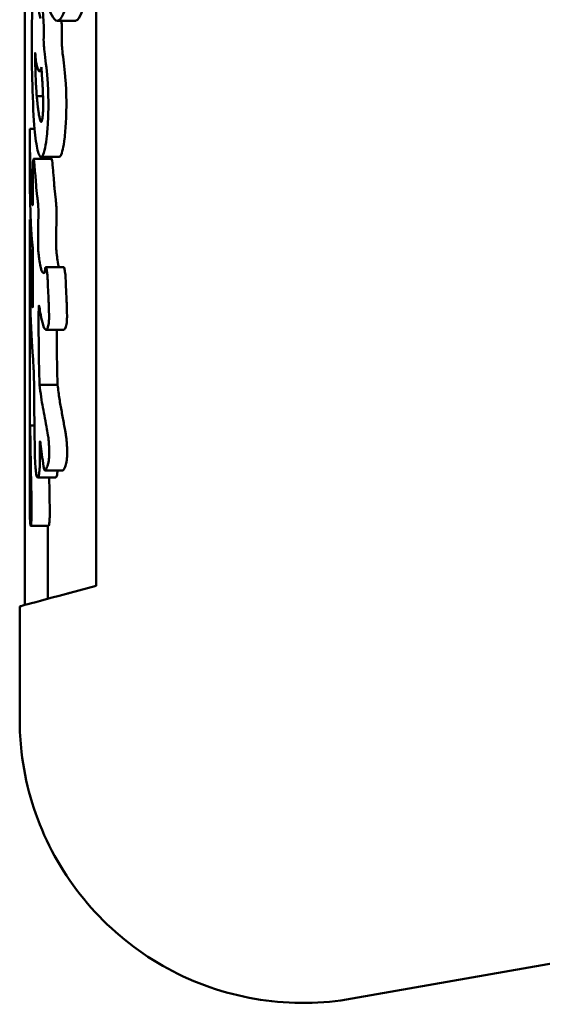
# Model space of a CAD drawing. Units: inches. Extents: x 6 to 258, y 3 to 201.
# Drawn here: x 225 to 226, y 91 to 92 of the extents above; entities that cross this region are included whole.
import ezdxf

# ---------------------------------------------------------------- set-up
doc = ezdxf.new("R2010")
doc.units = ezdxf.units.IN
doc.header["$LTSCALE"] = 12
doc.header["$MEASUREMENT"] = 0
doc.layers.add('Visible (ANSI)', color=7, linetype='Continuous', lineweight=50)

msp = doc.modelspace()

# ---------------------------------------------------------------- linework, layer by layer
at = {"layer": 'Visible (ANSI)'}
for p, q in [((225.235, 93.0984), (225.235, 91.7559)), ((225.3134, 91.7769), (225.3134, 93.0984)), ((225.2905, 92.3998), (225.2708, 92.3998)), ((225.2536, 92.3441), (225.251, 92.3441)), ((225.2551, 92.3165), (225.2482, 92.3165)), ((225.2404, 92.2375), (225.2404, 92.2772)), ((225.2405, 92.2807), (225.2458, 92.2807)), ((225.2728, 92.2499), (225.2529, 92.2499)), ((225.2447, 92.2476), (225.2646, 92.2476)), ((225.2404, 92.1318), (225.2404, 92.1783)), ((225.2405, 92.1806), (225.2415, 92.1806)), ((225.2581, 92.1283), (225.278, 92.1283)), ((225.278, 92.0593), (225.2581, 92.0593)), ((225.2404, 91.8744), (225.2404, 92.0136)), ((225.2711, 91.9985), (225.2512, 91.9985)), ((225.2409, 91.9538), (225.2456, 91.9538)), ((225.2615, 91.8433), (225.2415, 91.8433)), ((225.2604, 91.7627), (225.2604, 91.8433)), ((225.3134, 91.7769), (225.2851, 91.7694)), ((225.2851, 91.7694), (225.2851, 91.7694)), ((225.2294, 91.6294), (225.2294, 91.7544)), ((226.2764, 91.4422), (225.5956, 91.3222))]:
    msp.add_line(p, q, dxfattribs=at)
for points, knots in [([(225.2522, 92.4021), (225.2501, 92.4117), (225.2495, 92.4141), (225.2469, 92.4219), (225.2464, 92.4234), (225.2455, 92.4244), (225.2451, 92.424), (225.2447, 92.4221), (225.2446, 92.4213), (225.2444, 92.4198), (225.2444, 92.4193), (225.2443, 92.4181), (225.2443, 92.4175), (225.2442, 92.4154), (225.2442, 92.414), (225.2442, 92.4128), (225.2442, 92.4126), (225.2442, 92.4118), (225.2442, 92.4115), (225.2442, 92.4111), (225.2442, 92.411), (225.2442, 92.4108), (225.2442, 92.4107), (225.2441, 92.4106), (225.2441, 92.4106), (225.2441, 92.4107), (225.244, 92.4114), (225.2439, 92.4125), (225.2438, 92.4132), (225.2436, 92.4136), (225.2435, 92.4134), (225.2434, 92.4126), (225.2433, 92.4119), (225.2432, 92.4098), (225.2431, 92.4082), (225.2429, 92.4021), (225.2427, 92.3932), (225.2426, 92.3797), (225.2426, 92.3732), (225.2428, 92.351), (225.2431, 92.3336), (225.2445, 92.2948), (225.2456, 92.2817), (225.2475, 92.2646), (225.2487, 92.2574), (225.2515, 92.2499), (225.2527, 92.2494), (225.2546, 92.2509), (225.2556, 92.2526), (225.2575, 92.2602), (225.2583, 92.2645), (225.2598, 92.2769), (225.2602, 92.2842), (225.2608, 92.2959), (225.261, 92.3031), (225.2609, 92.3171), (225.2607, 92.3239), (225.2595, 92.3444), (225.2581, 92.3534), (225.2564, 92.3673), (225.2562, 92.3698), (225.2559, 92.3739), (225.2558, 92.3753), (225.2557, 92.3797), (225.2558, 92.3827), (225.2559, 92.389), (225.2559, 92.3915), (225.2556, 92.4015), (225.2547, 92.412), (225.2539, 92.4241), (225.2533, 92.4297), (225.2527, 92.4372), (225.2527, 92.4374), (225.2527, 92.4382), (225.2527, 92.4386), (225.2527, 92.4393), (225.2527, 92.4397), (225.2527, 92.4402), (225.2527, 92.4403), (225.2527, 92.4406), (225.2527, 92.4407), (225.2527, 92.4409), (225.2527, 92.441), (225.2528, 92.4411), (225.2528, 92.4412), (225.253, 92.4412), (225.2532, 92.4408), (225.2537, 92.4398), (225.254, 92.4387), (225.2547, 92.4363), (225.2564, 92.4298), (225.2585, 92.4225), (225.2597, 92.4184), (225.2622, 92.411), (225.2664, 92.3995), (225.2732, 92.3999), (225.2755, 92.4028), (225.2789, 92.4105), (225.28, 92.4149), (225.2811, 92.4208), (225.2816, 92.4238), (225.2822, 92.4299), (225.2823, 92.4321), (225.2823, 92.4354), (225.2823, 92.4378), (225.2818, 92.4458), (225.2814, 92.4513), (225.2801, 92.4626), (225.2791, 92.4695), (225.2759, 92.4867), (225.2744, 92.4949), (225.27, 92.5191), (225.268, 92.5282), (225.261, 92.5462), (225.2607, 92.5473), (225.2576, 92.5476), (225.2572, 92.5479), (225.2566, 92.5502), (225.2563, 92.5518), (225.2554, 92.5583), (225.2549, 92.5635), (225.2541, 92.5739), (225.2539, 92.5771), (225.2534, 92.5826), (225.2533, 92.5835), (225.2529, 92.5878), (225.2525, 92.5911), (225.2523, 92.5942), (225.2522, 92.595), (225.2522, 92.596), (225.2522, 92.5963), (225.2521, 92.5967), (225.2521, 92.5968), (225.2522, 92.5971), (225.2522, 92.5972), (225.2522, 92.5974), (225.2522, 92.5975), (225.2522, 92.5978), (225.2523, 92.598), (225.2523, 92.5983), (225.2524, 92.5984), (225.2525, 92.5984), (225.2526, 92.5983), (225.2528, 92.5979), (225.2534, 92.5971), (225.2541, 92.5957), (225.2545, 92.5946), (225.2565, 92.5891), (225.2581, 92.5831), (225.2589, 92.5797), (225.2591, 92.5793), (225.2599, 92.5762), (225.2604, 92.5742), (225.2621, 92.5683), (225.2637, 92.5634), (225.2658, 92.5602), (225.2658, 92.5601), (225.2678, 92.5573), (225.2697, 92.5568), (225.2724, 92.5565)], [-81.589985, -81.589985, -81.589985, -81.589985, -74.710979, -74.710979, -71.914427, -71.914427, -69.349934, -69.349934, -68.639793, -68.639793, -68.393086, -68.393086, -68.186209, -68.186209, -67.773419, -67.773419, -67.737939, -67.737939, -67.685706, -67.685706, -67.642584, -67.642584, -67.604387, -67.604387, -67.570238, -67.570238, -67.473616, -67.473616, -67.414131, -67.414131, -67.366098, -67.366098, -67.311602, -67.311602, -67.242835, -67.242835, -67.103238, -67.103238, -67.014485, -67.014485, -66.905476, -66.905476, -66.77418, -66.77418, -66.628036, -66.628036, -66.499545, -66.499545, -66.40675, -66.40675, -66.340665, -66.340665, -66.251592, -66.251592, -66.109255, -66.109255, -65.953031, -65.953031, -65.62912, -65.62912, -65.476525, -65.476525, -65.340878, -65.340878, -64.914576, -64.914576, -64.6978, -64.6978, -64.301956, -64.301956, -63.871046, -63.871046, -63.785055, -63.785055, -63.66309, -63.66309, -63.549121, -63.549121, -63.456779, -63.456779, -63.361921, -63.361921, -63.298773, -63.298773, -63.235207, -63.235207, -63.059212, -63.059212, -62.447006, -62.447006, -59.455839, -59.455839, -50.880787, -50.880787, -38.507438, -38.507438, -32.316485, -32.316485, -26.947835, -26.947835, -24.240612, -24.240612, -22.261875, -22.261875, -20.60181, -20.60181, -18.371862, -18.371862, -15.594473, -15.594473, -12.883099, -12.883099, -7.629933, -7.629933, -3.904555, -3.904555, -3.314652, -3.314652, -2.880816, -2.880816, -2.162621, -2.162621, -1.673776, -1.673776, -1.517023, -1.517023, -1.041632, -1.041632, -0.936603, -0.936603, -0.869406, -0.869406, -0.828524, -0.828524, -0.789604, -0.789604, -0.734305, -0.734305, -0.639985, -0.639985, -0.523703, -0.523703, -0.471935, -0.471935, -0.452443, -0.452443, -0.429488, -0.429488, -0.341252, -0.341252, -0.328066, -0.328066, -0.251753, -0.251753, -0.123965, -0.123965, -0.119895, -0.119895, 0, 0, 0, 0]), ([(225.2905, 92.3998), (225.2909, 92.3998), (225.2913, 92.3998), (225.2935, 92.4008), (225.2956, 92.4033), (225.2991, 92.4124), (225.3, 92.417), (225.3011, 92.4232), (225.3015, 92.4259), (225.3018, 92.4309), (225.3019, 92.4331), (225.3019, 92.4373), (225.3018, 92.4399), (225.3013, 92.447), (225.3008, 92.4535), (225.2988, 92.469), (225.2977, 92.4755), (225.2962, 92.4836), (225.2957, 92.4861), (225.2945, 92.4924), (225.2921, 92.5065), (225.2877, 92.5278), (225.2848, 92.5363), (225.2814, 92.5445), (225.2806, 92.5463), (225.279, 92.548), (225.2784, 92.5477), (225.2779, 92.5476)], [-32.809626, -32.809626, -32.809626, -32.809626, -32.239025, -32.239025, -29.646773, -29.646773, -27.55789, -27.55789, -25.771915, -25.771915, -23.968244, -23.968244, -21.877334, -21.877334, -19.449665, -19.449665, -16.920731, -16.920731, -15.806772, -15.806772, -13.798997, -13.798997, -10.952482, -10.952482, -10.215281, -10.215281, -9.525391, -9.525391, -9.525391, -9.525391]), ([(225.2728, 92.2499), (225.2732, 92.2499), (225.2737, 92.2501), (225.2753, 92.2522), (225.2762, 92.2554), (225.2774, 92.2608), (225.2782, 92.265), (225.2796, 92.2776), (225.2801, 92.2844), (225.2807, 92.2978), (225.2808, 92.305), (225.2807, 92.32), (225.2804, 92.327), (225.279, 92.3463), (225.2778, 92.3542), (225.2762, 92.3676), (225.276, 92.37), (225.2757, 92.3741), (225.2757, 92.3756), (225.2756, 92.3796), (225.2756, 92.3823), (225.2757, 92.3888), (225.2758, 92.3914), (225.2756, 92.3964), (225.2755, 92.398), (225.2754, 92.3998)], [-81.692194, -81.692194, -81.692194, -81.692194, -81.299768, -81.299768, -80.206943, -80.206943, -79.298572, -79.298572, -78.535972, -78.535972, -77.867192, -77.867192, -77.200717, -77.200717, -75.932673, -75.932673, -75.394435, -75.394435, -74.927762, -74.927762, -73.735047, -73.735047, -72.875413, -72.875413, -72.514919, -72.514919, -72.514919, -72.514919]), ([(225.2532, 92.3485), (225.253, 92.3479), (225.2529, 92.3474), (225.2527, 92.347), (225.2526, 92.3468), (225.2526, 92.3467), (225.2525, 92.3465), (225.2525, 92.3464), (225.2525, 92.3463), (225.2524, 92.3463), (225.2524, 92.3462), (225.2524, 92.3462), (225.2524, 92.3461), (225.2523, 92.346), (225.2522, 92.3457), (225.2521, 92.3455), (225.2519, 92.345), (225.2517, 92.3446), (225.2515, 92.3444), (225.2513, 92.3441), (225.251, 92.344), (225.2507, 92.3442), (225.2506, 92.3443), (225.2504, 92.3444), (225.2503, 92.3446), (225.2502, 92.3447), (225.2502, 92.3449), (225.2501, 92.345), (225.25, 92.3451), (225.25, 92.3451), (225.25, 92.3452), (225.25, 92.3452), (225.2499, 92.3453), (225.2499, 92.3453), (225.2499, 92.3453), (225.2499, 92.3454), (225.2499, 92.3454), (225.2498, 92.3457), (225.2496, 92.346), (225.2495, 92.3463), (225.2495, 92.3465), (225.2494, 92.3467), (225.2493, 92.3469), (225.2493, 92.347), (225.2493, 92.3471), (225.2492, 92.3472), (225.2492, 92.3472), (225.2492, 92.3473), (225.2492, 92.3473), (225.2492, 92.3474), (225.2491, 92.3474), (225.2491, 92.3475), (225.2491, 92.3476), (225.2491, 92.3477), (225.249, 92.3479), (225.249, 92.3479), (225.249, 92.3479), (225.249, 92.348), (225.2489, 92.3481), (225.2489, 92.3482), (225.2489, 92.3483), (225.2488, 92.3484), (225.2488, 92.3486), (225.2488, 92.3487), (225.2487, 92.349), (225.2486, 92.3492), (225.2486, 92.3494), (225.2485, 92.3495), (225.2485, 92.3496), (225.2485, 92.3497), (225.2485, 92.3497), (225.2484, 92.3498), (225.2484, 92.3498), (225.2484, 92.3498), (225.2484, 92.3498), (225.2484, 92.3499), (225.2484, 92.3499), (225.2484, 92.3499), (225.2484, 92.3499), (225.2484, 92.3499), (225.2484, 92.3499), (225.2484, 92.3499), (225.2484, 92.3499), (225.2484, 92.3499), (225.2484, 92.3499), (225.2483, 92.3502), (225.2482, 92.3505), (225.2482, 92.3507), (225.2481, 92.3508), (225.2481, 92.3509), (225.2481, 92.3509), (225.2481, 92.351), (225.2481, 92.351), (225.2481, 92.3511), (225.248, 92.3512), (225.2479, 92.3515), (225.2479, 92.3518), (225.2478, 92.3519), (225.2478, 92.352), (225.2478, 92.3521), (225.2478, 92.3522), (225.2478, 92.3522), (225.2478, 92.3523), (225.2477, 92.3523), (225.2477, 92.3524), (225.2477, 92.3525), (225.2476, 92.353), (225.2475, 92.3536), (225.2474, 92.3543), (225.2473, 92.3546), (225.2473, 92.355), (225.2473, 92.3554), (225.2472, 92.3555), (225.2472, 92.3557), (225.2472, 92.3559), (225.2472, 92.3561), (225.2471, 92.3563), (225.2471, 92.3565), (225.2471, 92.3569), (225.2471, 92.3573), (225.247, 92.3578), (225.247, 92.358), (225.247, 92.3582), (225.2469, 92.3585), (225.2469, 92.3586), (225.2469, 92.3588), (225.2469, 92.3589), (225.2469, 92.359), (225.2469, 92.3591), (225.2469, 92.3592), (225.2469, 92.3595), (225.2469, 92.3596), (225.2468, 92.3599), (225.2468, 92.3602), (225.2468, 92.3605), (225.2468, 92.3608), (225.2467, 92.3611), (225.2467, 92.3614), (225.2467, 92.3616), (225.2467, 92.3618), (225.2467, 92.3619), (225.2467, 92.362), (225.2467, 92.3621), (225.2467, 92.3621), (225.2467, 92.3623), (225.2466, 92.3626), (225.2466, 92.3628), (225.2466, 92.363), (225.2466, 92.3632), (225.2466, 92.3633), (225.2466, 92.3634), (225.2465, 92.3635), (225.2465, 92.3635), (225.2465, 92.3636), (225.2465, 92.3638), (225.2465, 92.3639), (225.2465, 92.364), (225.2465, 92.3641), (225.2465, 92.3641), (225.2465, 92.3642), (225.2464, 92.3643), (225.2464, 92.3643), (225.2464, 92.3643), (225.2464, 92.3643), (225.2464, 92.3643), (225.2464, 92.3642), (225.2464, 92.3641), (225.2464, 92.3639), (225.2464, 92.3636), (225.2463, 92.3634), (225.2463, 92.3633), (225.2463, 92.363), (225.2463, 92.3629), (225.2463, 92.3627), (225.2463, 92.3625), (225.2463, 92.3619), (225.2463, 92.3617), (225.2463, 92.3614), (225.2463, 92.3612), (225.2463, 92.361), (225.2463, 92.3608), (225.2463, 92.3606), (225.2463, 92.3604), (225.2463, 92.3602), (225.2463, 92.3595), (225.2463, 92.3589), (225.2463, 92.3582), (225.2463, 92.3578), (225.2464, 92.3575), (225.2464, 92.3571), (225.2464, 92.357), (225.2464, 92.3568), (225.2464, 92.3566), (225.2464, 92.3565), (225.2464, 92.3563), (225.2464, 92.3561), (225.2464, 92.3556), (225.2464, 92.355), (225.2464, 92.3543), (225.2464, 92.354), (225.2464, 92.3536), (225.2464, 92.3533), (225.2464, 92.3531), (225.2465, 92.3529), (225.2465, 92.3527), (225.2465, 92.3525), (225.2465, 92.3523), (225.2465, 92.3521), (225.2465, 92.3509), (225.2465, 92.3496), (225.2466, 92.3483), (225.2466, 92.3476), (225.2466, 92.347), (225.2466, 92.3463), (225.2467, 92.346), (225.2467, 92.3457), (225.2467, 92.3453), (225.2467, 92.345), (225.2467, 92.3447), (225.2467, 92.3443), (225.2468, 92.3415), (225.2469, 92.3388), (225.247, 92.3363), (225.2471, 92.3351), (225.2471, 92.3339), (225.2472, 92.3328), (225.2472, 92.3322), (225.2472, 92.3317), (225.2472, 92.3311), (225.2473, 92.3306), (225.2473, 92.3301), (225.2473, 92.3296), (225.2474, 92.3285), (225.2474, 92.3274), (225.2475, 92.3263), (225.2475, 92.3257), (225.2476, 92.3251), (225.2476, 92.3246), (225.2476, 92.3243), (225.2477, 92.324), (225.2477, 92.3237), (225.2477, 92.3236), (225.2477, 92.3234), (225.2477, 92.3233), (225.2477, 92.3231), (225.2477, 92.3229), (225.2477, 92.3228), (225.2478, 92.3214), (225.248, 92.3193), (225.2482, 92.3165)], [0, 0, 0, 0, 0.03125, 0.03125, 0.03125, 0.046875, 0.046875, 0.046875, 0.054688, 0.054688, 0.054688, 0.060547, 0.060547, 0.060547, 0.079324, 0.079324, 0.079324, 0.125, 0.125, 0.125, 0.1875, 0.1875, 0.1875, 0.21875, 0.21875, 0.21875, 0.234375, 0.234375, 0.234375, 0.242188, 0.242188, 0.242188, 0.246094, 0.246094, 0.246094, 0.25, 0.25, 0.25, 0.28125, 0.28125, 0.28125, 0.296875, 0.296875, 0.296875, 0.304688, 0.304688, 0.304688, 0.308594, 0.308594, 0.308594, 0.311523, 0.311523, 0.311523, 0.324317, 0.324317, 0.324317, 0.328125, 0.328125, 0.328125, 0.335938, 0.335938, 0.335938, 0.34375, 0.34375, 0.34375, 0.359375, 0.359375, 0.359375, 0.367188, 0.367188, 0.367188, 0.371094, 0.371094, 0.371094, 0.373047, 0.373047, 0.373047, 0.374023, 0.374023, 0.374023, 0.374512, 0.374512, 0.374512, 0.375, 0.375, 0.375, 0.390625, 0.390625, 0.390625, 0.398438, 0.398438, 0.398438, 0.404297, 0.404297, 0.404297, 0.421875, 0.421875, 0.421875, 0.429688, 0.429688, 0.429688, 0.433594, 0.433594, 0.433594, 0.4375, 0.4375, 0.4375, 0.46875, 0.46875, 0.46875, 0.484375, 0.484375, 0.484375, 0.492188, 0.492188, 0.492188, 0.5, 0.5, 0.5, 0.515625, 0.515625, 0.515625, 0.523438, 0.523438, 0.523438, 0.527344, 0.527344, 0.527344, 0.530273, 0.530273, 0.530273, 0.539062, 0.539062, 0.539062, 0.546875, 0.546875, 0.546875, 0.554688, 0.554688, 0.554688, 0.558594, 0.558594, 0.558594, 0.5625, 0.5625, 0.5625, 0.570312, 0.570312, 0.570312, 0.574219, 0.574219, 0.574219, 0.578125, 0.578125, 0.578125, 0.582031, 0.582031, 0.582031, 0.585938, 0.585938, 0.585938, 0.589844, 0.589844, 0.589844, 0.59375, 0.59375, 0.59375, 0.601562, 0.601562, 0.601562, 0.605469, 0.605469, 0.605469, 0.608398, 0.608398, 0.608398, 0.617188, 0.617188, 0.617188, 0.621094, 0.621094, 0.621094, 0.625, 0.625, 0.625, 0.640625, 0.640625, 0.640625, 0.648438, 0.648438, 0.648438, 0.652344, 0.652344, 0.652344, 0.65625, 0.65625, 0.65625, 0.671875, 0.671875, 0.671875, 0.679688, 0.679688, 0.679688, 0.683594, 0.683594, 0.683594, 0.6875, 0.6875, 0.6875, 0.71875, 0.71875, 0.71875, 0.734375, 0.734375, 0.734375, 0.742188, 0.742188, 0.742188, 0.75, 0.75, 0.75, 0.8125, 0.8125, 0.8125, 0.84375, 0.84375, 0.84375, 0.859375, 0.859375, 0.859375, 0.875, 0.875, 0.875, 0.90625, 0.90625, 0.90625, 0.921875, 0.921875, 0.921875, 0.929688, 0.929688, 0.929688, 0.933594, 0.933594, 0.933594, 0.9375, 0.9375, 0.9375, 1, 1, 1, 1]), ([(225.2482, 92.3165), (225.2483, 92.3152), (225.2484, 92.3141), (225.2485, 92.3131), (225.2485, 92.3126), (225.2486, 92.3122), (225.2486, 92.3118), (225.2486, 92.3116), (225.2487, 92.3114), (225.2487, 92.3112), (225.2487, 92.3111), (225.2487, 92.311), (225.2487, 92.3109), (225.2488, 92.3104), (225.2488, 92.3096), (225.2489, 92.309), (225.2489, 92.3087), (225.249, 92.3083), (225.249, 92.308), (225.2491, 92.3076), (225.2491, 92.3071), (225.2491, 92.3067), (225.2492, 92.3065), (225.2492, 92.3063), (225.2492, 92.306), (225.2493, 92.3058), (225.2493, 92.3056), (225.2493, 92.3054), (225.2494, 92.3046), (225.2495, 92.3038), (225.2496, 92.3029), (225.2497, 92.3025), (225.2497, 92.3021), (225.2498, 92.3017), (225.2498, 92.3013), (225.2499, 92.3009), (225.2499, 92.3005), (225.2501, 92.2996), (225.2502, 92.2988), (225.2503, 92.2981), (225.2503, 92.2977), (225.2504, 92.2973), (225.2505, 92.297), (225.2505, 92.2968), (225.2505, 92.2967), (225.2505, 92.2965), (225.2506, 92.2963), (225.2506, 92.2962), (225.2506, 92.296), (225.2509, 92.2946), (225.2511, 92.2933), (225.2514, 92.2922), (225.2514, 92.2921), (225.2514, 92.292), (225.2515, 92.2918), (225.2515, 92.2917), (225.2515, 92.2916), (225.2516, 92.2914), (225.2517, 92.2911), (225.2517, 92.2908), (225.2518, 92.2906), (225.2519, 92.2901), (225.2521, 92.2897), (225.2522, 92.2893), (225.2523, 92.2892), (225.2523, 92.289), (225.2524, 92.2889), (225.2524, 92.2889), (225.2525, 92.2888), (225.2525, 92.2887), (225.2526, 92.2886), (225.2526, 92.2886), (225.2526, 92.2885), (225.2528, 92.2883), (225.253, 92.2883), (225.2531, 92.2883), (225.2533, 92.2884), (225.2534, 92.2886), (225.2535, 92.2889), (225.2536, 92.2891), (225.2537, 92.2893), (225.2538, 92.2895), (225.2538, 92.2897), (225.2539, 92.29), (225.254, 92.2903), (225.2541, 92.2909), (225.2543, 92.2917), (225.2544, 92.2925), (225.2545, 92.2933), (225.2546, 92.2943), (225.2547, 92.2953), (225.2548, 92.2964), (225.2549, 92.2976), (225.255, 92.2988), (225.255, 92.2994), (225.2551, 92.3), (225.2551, 92.3007), (225.2551, 92.301), (225.2551, 92.3014), (225.2551, 92.3017), (225.2551, 92.302), (225.2552, 92.3024), (225.2552, 92.3027), (225.2552, 92.304), (225.2552, 92.3053), (225.2552, 92.3067), (225.2552, 92.3074), (225.2552, 92.3081), (225.2552, 92.3088), (225.2552, 92.3092), (225.2552, 92.3095), (225.2552, 92.3099), (225.2552, 92.3101), (225.2552, 92.3103), (225.2552, 92.3105), (225.2552, 92.3107), (225.2552, 92.3109), (225.2552, 92.311), (225.2552, 92.3123), (225.2552, 92.3136), (225.2551, 92.3149), (225.2551, 92.3156), (225.2551, 92.3163), (225.2551, 92.317), (225.255, 92.3174), (225.255, 92.3177), (225.255, 92.3181), (225.255, 92.3183), (225.255, 92.3184), (225.255, 92.3186), (225.255, 92.3188), (225.255, 92.319), (225.255, 92.3192), (225.2549, 92.3204), (225.2549, 92.3217), (225.2548, 92.3231), (225.2548, 92.3237), (225.2548, 92.3244), (225.2547, 92.3251), (225.2547, 92.3257), (225.2547, 92.3265), (225.2546, 92.3271), (225.2546, 92.3284), (225.2545, 92.3296), (225.2544, 92.3308), (225.2544, 92.3314), (225.2544, 92.332), (225.2543, 92.3326), (225.2543, 92.3332), (225.2542, 92.3338), (225.2542, 92.3344), (225.2541, 92.3353), (225.2541, 92.3362), (225.254, 92.3371), (225.254, 92.3374), (225.254, 92.3377), (225.2539, 92.3379), (225.2539, 92.3385), (225.2539, 92.339), (225.2538, 92.3396), (225.2538, 92.3401), (225.2538, 92.3406), (225.2537, 92.3411), (225.2537, 92.3412), (225.2537, 92.3414), (225.2537, 92.3416), (225.2537, 92.3426), (225.2536, 92.3437), (225.2535, 92.3449), (225.2535, 92.3451), (225.2535, 92.3452), (225.2535, 92.3454), (225.2535, 92.3458), (225.2535, 92.3461), (225.2535, 92.3464), (225.2535, 92.3466), (225.2534, 92.3467), (225.2534, 92.3468), (225.2534, 92.347), (225.2534, 92.3471), (225.2534, 92.3472), (225.2534, 92.3474), (225.2534, 92.3475), (225.2534, 92.3476), (225.2534, 92.3477), (225.2533, 92.3479), (225.2533, 92.348), (225.2533, 92.3481), (225.2533, 92.3483), (225.2532, 92.3485)], [0.000001, 0.000001, 0.000001, 0.000001, 0.031251, 0.031251, 0.031251, 0.046876, 0.046876, 0.046876, 0.0546885, 0.0546885, 0.0546885, 0.0605478, 0.0605478, 0.0605478, 0.0825458, 0.0825458, 0.0825458, 0.0937509, 0.0937509, 0.0937509, 0.1093759, 0.1093759, 0.1093759, 0.1171884, 0.1171884, 0.1171884, 0.1250009, 0.1250009, 0.1250009, 0.1562509, 0.1562509, 0.1562509, 0.1718758, 0.1718758, 0.1718758, 0.1875008, 0.1875008, 0.1875008, 0.2187508, 0.2187508, 0.2187508, 0.2343758, 0.2343758, 0.2343758, 0.2421883, 0.2421883, 0.2421883, 0.2500007, 0.2500007, 0.2500007, 0.3125007, 0.3125007, 0.3125007, 0.3203132, 0.3203132, 0.3203132, 0.3281257, 0.3281257, 0.3281257, 0.3437506, 0.3437506, 0.3437506, 0.3750006, 0.3750006, 0.3750006, 0.3906256, 0.3906256, 0.3906256, 0.3984381, 0.3984381, 0.3984381, 0.4062506, 0.4062506, 0.4062506, 0.4375005, 0.4375005, 0.4375005, 0.4687505, 0.4687505, 0.4687505, 0.4843755, 0.4843755, 0.4843755, 0.5000004, 0.5000004, 0.5000004, 0.5312504, 0.5312504, 0.5312504, 0.5625004, 0.5625004, 0.5625004, 0.5937503, 0.5937503, 0.5937503, 0.6093753, 0.6093753, 0.6093753, 0.6171878, 0.6171878, 0.6171878, 0.6250003, 0.6250003, 0.6250003, 0.6562503, 0.6562503, 0.6562503, 0.6718752, 0.6718752, 0.6718752, 0.6796877, 0.6796877, 0.6796877, 0.683594, 0.683594, 0.683594, 0.6875002, 0.6875002, 0.6875002, 0.7187502, 0.7187502, 0.7187502, 0.7343752, 0.7343752, 0.7343752, 0.7421877, 0.7421877, 0.7421877, 0.7460939, 0.7460939, 0.7460939, 0.7500002, 0.7500002, 0.7500002, 0.7812501, 0.7812501, 0.7812501, 0.7968751, 0.7968751, 0.7968751, 0.8125001, 0.8125001, 0.8125001, 0.84375, 0.84375, 0.84375, 0.859375, 0.859375, 0.859375, 0.875, 0.875, 0.875, 0.8984375, 0.8984375, 0.8984375, 0.90625, 0.90625, 0.90625, 0.9218749, 0.9218749, 0.9218749, 0.9335937, 0.9335937, 0.9335937, 0.9374999, 0.9374999, 0.9374999, 0.9648436, 0.9648436, 0.9648436, 0.9687499, 0.9687499, 0.9687499, 0.9765624, 0.9765624, 0.9765624, 0.9804686, 0.9804686, 0.9804686, 0.9843749, 0.9843749, 0.9843749, 0.9882811, 0.9882811, 0.9882811, 0.9921874, 0.9921874, 0.9921874, 0.9999999, 0.9999999, 0.9999999, 0.9999999]), ([(225.2512, 91.9985), (225.2507, 92.0148), (225.2506, 92.0211), (225.2501, 92.0634), (225.2501, 92.0697), (225.2503, 92.0837), (225.2503, 92.0839), (225.2503, 92.0843), (225.2503, 92.0847), (225.2503, 92.0853), (225.2504, 92.0855), (225.2504, 92.0858), (225.2504, 92.0858), (225.2504, 92.0859), (225.2504, 92.0859), (225.2505, 92.086), (225.2505, 92.0859), (225.2507, 92.0855), (225.2509, 92.0845), (225.2515, 92.0813), (225.2519, 92.0785), (225.2533, 92.0713), (225.2542, 92.0681), (225.256, 92.0616), (225.2567, 92.0601), (225.2582, 92.059), (225.259, 92.0595), (225.2601, 92.0611), (225.2604, 92.0623), (225.2609, 92.0642), (225.2611, 92.0652), (225.2615, 92.0677), (225.2615, 92.0688), (225.2616, 92.0702), (225.2617, 92.0712), (225.2617, 92.0767), (225.2615, 92.0828), (225.2612, 92.0905), (225.2611, 92.0923), (225.2605, 92.1066), (225.2604, 92.11), (225.2601, 92.1163), (225.2599, 92.119), (225.2595, 92.1228), (225.2593, 92.1245), (225.2588, 92.1269), (225.2586, 92.1275), (225.2583, 92.1282), (225.2582, 92.1284), (225.258, 92.1283), (225.2579, 92.128), (225.2577, 92.1273), (225.2575, 92.1264), (225.2572, 92.1245), (225.2571, 92.1236), (225.2566, 92.1218), (225.2564, 92.1217), (225.2559, 92.1216), (225.2555, 92.1219), (225.2543, 92.1227), (225.2539, 92.123), (225.253, 92.1257), (225.2527, 92.1272), (225.2519, 92.1315), (225.2514, 92.1341), (225.2507, 92.1386), (225.2504, 92.1409), (225.2499, 92.1452), (225.2498, 92.1468), (225.2497, 92.149), (225.2496, 92.1505), (225.2495, 92.1564), (225.2496, 92.1602), (225.2498, 92.1709), (225.2499, 92.1781), (225.2499, 92.1882), (225.2499, 92.1903), (225.2499, 92.1939), (225.2498, 92.1951), (225.2497, 92.1979), (225.2495, 92.1994), (225.2492, 92.2023), (225.2489, 92.2038), (225.2481, 92.2101), (225.2477, 92.2152), (225.2469, 92.2262), (225.2463, 92.2325), (225.2455, 92.2426), (225.2454, 92.2435), (225.2452, 92.2454), (225.245, 92.2466), (225.2448, 92.2475), (225.2447, 92.2477), (225.2446, 92.2475), (225.2445, 92.2474), (225.2444, 92.2467), (225.2444, 92.2461), (225.2443, 92.2447), (225.2442, 92.2432), (225.2441, 92.2376), (225.244, 92.2328), (225.2439, 92.2227), (225.244, 92.22), (225.2439, 92.2037), (225.2439, 92.2014), (225.2439, 92.1988), (225.2439, 92.1984), (225.2438, 92.1978), (225.2438, 92.1975), (225.2438, 92.1971), (225.2438, 92.1969), (225.2438, 92.1968), (225.2438, 92.1967), (225.2437, 92.1965), (225.2437, 92.1965), (225.2437, 92.1966), (225.2436, 92.1968), (225.2434, 92.1978), (225.2433, 92.1988), (225.243, 92.2026), (225.2428, 92.2067), (225.2419, 92.2233), (225.2416, 92.2309), (225.2409, 92.2494), (225.2405, 92.2638), (225.2403, 92.2777), (225.2404, 92.2795), (225.2404, 92.2805), (225.2405, 92.2806), (225.2405, 92.2806)], [-11.654684, -11.654684, -11.654684, -11.654684, -11.6527668, -11.6527668, -11.6504971, -11.6504971, -11.65028, -11.65028, -11.650137, -11.650137, -11.6499992, -11.6499992, -11.6499289, -11.6499289, -11.6498266, -11.6498266, -11.6496418, -11.6496418, -11.6488373, -11.6488373, -11.6467718, -11.6467718, -11.6437452, -11.6437452, -11.6409368, -11.6409368, -11.6381396, -11.6381396, -11.6354922, -11.6354922, -11.6336187, -11.6336187, -11.6316578, -11.6316578, -11.629396, -11.629396, -11.6244295, -11.6244295, -11.6094709, -11.6094709, -11.6053859, -11.6053859, -11.6018551, -11.6018551, -11.5996339, -11.5996339, -11.5982278, -11.5982278, -11.5972212, -11.5972212, -11.5960891, -11.5960891, -11.5932869, -11.5932869, -11.5904235, -11.5904235, -11.5865939, -11.5865939, -11.5783197, -11.5783197, -11.5732742, -11.5732742, -11.5701649, -11.5701649, -11.5648834, -11.5648834, -11.5616475, -11.5616475, -11.5588049, -11.5588049, -11.5561076, -11.5561076, -11.5520816, -11.5520816, -11.5439452, -11.5439452, -11.5407621, -11.5407621, -11.5376831, -11.5376831, -11.5313053, -11.5313053, -11.5101939, -11.5101939, -11.4711442, -11.4711442, -11.4095912, -11.4095912, -11.365762, -11.365762, -11.3470418, -11.3470418, -11.3380409, -11.3380409, -11.3345045, -11.3345045, -11.3306623, -11.3306623, -11.3232523, -11.3232523, -11.2862837, -11.2862837, -11.2200014, -11.2200014, -11.2091881, -11.2091881, -11.2073931, -11.2073931, -11.2058216, -11.2058216, -11.2043432, -11.2043432, -11.1970131, -11.1970131, -11.1878725, -11.1878725, -11.16882, -11.16882, -11.1200568, -11.1200568, -11.0035556, -11.0035556, -10.8385878, -10.8385878, -10.7625778, -10.7625778, -10.704299, -10.704299, -10.679651, -10.679651, -10.679651, -10.679651]), ([(225.2724, 92.1282), (225.2717, 92.1318), (225.271, 92.1362), (225.2703, 92.1406), (225.2701, 92.1425), (225.2699, 92.1439), (225.2698, 92.1457), (225.2696, 92.149), (225.2695, 92.1506), (225.2694, 92.1565), (225.2695, 92.1602), (225.2697, 92.1709), (225.2698, 92.1782), (225.2698, 92.1883), (225.2698, 92.1904), (225.2698, 92.1936), (225.2697, 92.1949), (225.2696, 92.1981), (225.2694, 92.1995), (225.2689, 92.2044), (225.2686, 92.2044), (225.2676, 92.2165), (225.2674, 92.2187), (225.2669, 92.2252), (225.2668, 92.2271), (225.2661, 92.2344), (225.2656, 92.2409), (225.2652, 92.2452), (225.265, 92.2461), (225.2648, 92.2474), (225.2647, 92.2476), (225.2647, 92.2476), (225.2646, 92.2476), (225.2646, 92.2476)], [-1412.627691, -1412.627691, -1412.627691, -1412.627691, -1396.369703, -1396.369703, -1366.377612, -1366.377612, -1328.261265, -1328.261265, -1310.517584, -1310.517584, -1284.32979, -1284.32979, -1231.774878, -1231.774878, -1210.876098, -1210.876098, -1194.728485, -1194.728485, -1169.259198, -1169.259198, -1023.980757, -1023.980757, -1000.92378, -1000.92378, -971.172815, -971.172815, -963.980499, -963.980499, -958.372508, -958.372508, -949.57714, -949.57714, -947.254838, -947.254838, -947.254838, -947.254838]), ([(225.2404, 92.2375), (225.2404, 92.2346), (225.2404, 92.2314), (225.2405, 92.2211), (225.2411, 92.1899), (225.2421, 92.1662), (225.2423, 92.1637), (225.2431, 92.1559), (225.2433, 92.1535), (225.2437, 92.1496), (225.2438, 92.1482), (225.2439, 92.1458), (225.2439, 92.1447), (225.244, 92.1425), (225.244, 92.1415), (225.244, 92.138), (225.244, 92.1356), (225.244, 92.1322), (225.2439, 92.1097), (225.2439, 92.0935), (225.244, 92.0922), (225.244, 92.0879), (225.244, 92.0872), (225.244, 92.086), (225.244, 92.0855), (225.244, 92.085), (225.2439, 92.0847), (225.2439, 92.0842), (225.2439, 92.0841), (225.2438, 92.0841), (225.2438, 92.084), (225.2437, 92.0842), (225.2437, 92.0845), (225.2437, 92.0848), (225.2437, 92.0851), (225.2436, 92.0863), (225.2435, 92.0869), (225.2433, 92.0912), (225.2432, 92.0917), (225.2425, 92.1059), (225.242, 92.1169), (225.2405, 92.1619), (225.2406, 92.1674), (225.2404, 92.1759), (225.2404, 92.179), (225.2404, 92.1804), (225.2404, 92.1806), (225.2405, 92.1806)], [-9.873418, -9.873418, -9.873418, -9.873418, -9.750652, -9.750652, -9.482143, -9.482143, -9.146678, -9.146678, -8.97494, -8.97494, -8.87067, -8.87067, -8.809076, -8.809076, -8.778994, -8.778994, -8.738453, -8.738453, -8.669079, -8.669079, -8.606476, -8.606476, -8.578582, -8.578582, -8.485625, -8.485625, -8.258485, -8.258485, -8.039547, -8.039547, -7.853409, -7.853409, -7.7033, -7.7033, -7.597923, -7.597923, -7.460836, -7.460836, -7.296518, -7.296518, -6.806259, -6.806259, -6.109621, -6.109621, -5.025378, -5.025378, -4.734036, -4.734036, -4.734036, -4.734036]), ([(225.2404, 92.1318), (225.2404, 92.1316), (225.2404, 92.1312), (225.2404, 92.1258), (225.2404, 92.1099), (225.2418, 92.0636), (225.2432, 92.0412), (225.2442, 92.0258), (225.2445, 92.0209), (225.2449, 92.0119), (225.2451, 92.007), (225.2453, 91.9922), (225.2453, 91.9851), (225.2456, 91.9511), (225.2458, 91.9436), (225.2461, 91.9246), (225.2461, 91.9195), (225.2464, 91.9126), (225.2465, 91.9097), (225.247, 91.9044), (225.2473, 91.9018), (225.248, 91.8979), (225.2485, 91.8966), (225.2495, 91.8963), (225.25, 91.8972), (225.2506, 91.8997), (225.2508, 91.9009), (225.2512, 91.9042), (225.2513, 91.9061), (225.2515, 91.9098), (225.2516, 91.9122), (225.2517, 91.9179), (225.2516, 91.9211), (225.2515, 91.9278), (225.2515, 91.9297), (225.2515, 91.9327), (225.2515, 91.9334), (225.2516, 91.9345), (225.2516, 91.9349), (225.2516, 91.9356), (225.2517, 91.9359), (225.2517, 91.9362), (225.2518, 91.9363), (225.2518, 91.9364), (225.2518, 91.9364), (225.2519, 91.9362), (225.2519, 91.9361), (225.2521, 91.9352), (225.2523, 91.9339), (225.2529, 91.9297), (225.2534, 91.9263), (225.2544, 91.9176), (225.2549, 91.9124), (225.2559, 91.907), (225.2562, 91.9055), (225.2568, 91.9043), (225.2571, 91.904), (225.2579, 91.9048), (225.2584, 91.9058), (225.2595, 91.9079), (225.2603, 91.9095), (225.2612, 91.9141), (225.2614, 91.9154), (225.2617, 91.9183), (225.2618, 91.9197), (225.2619, 91.9229), (225.2619, 91.9245), (225.2618, 91.9283), (225.2617, 91.9305), (225.2615, 91.9347), (225.2613, 91.9372), (225.2604, 91.9441), (225.2598, 91.9474), (225.2578, 91.9577), (225.2563, 91.9657), (225.2542, 91.9774), (225.2536, 91.9808), (225.2523, 91.9895), (225.2518, 91.9941), (225.2512, 91.9985)], [1.787505, 1.787505, 1.787505, 1.787505, 1.915193, 1.915193, 2.793814, 2.793814, 3.587328, 3.587328, 3.896193, 3.896193, 4.12165, 4.12165, 4.32338, 4.32338, 4.873415, 4.873415, 5.107073, 5.107073, 5.191168, 5.191168, 5.251735, 5.251735, 5.310419, 5.310419, 5.362314, 5.362314, 5.39975, 5.39975, 5.447405, 5.447405, 5.515959, 5.515959, 5.611607, 5.611607, 5.690225, 5.690225, 5.726327, 5.726327, 5.750272, 5.750272, 5.767551, 5.767551, 5.782065, 5.782065, 5.793851, 5.793851, 5.807191, 5.807191, 5.869088, 5.869088, 6.246198, 6.246198, 6.647116, 6.647116, 6.821864, 6.821864, 6.944351, 6.944351, 7.095659, 7.095659, 7.296895, 7.296895, 7.375179, 7.375179, 7.45406, 7.45406, 7.549908, 7.549908, 7.699708, 7.699708, 7.848245, 7.848245, 8.060334, 8.060334, 8.776382, 8.776382, 9.142762, 9.142762, 9.479571, 9.479571, 9.479571, 9.479571]), ([(225.2407, 91.9504), (225.2406, 91.9562), (225.2405, 91.9615), (225.2404, 91.9732), (225.2404, 91.9792), (225.2404, 92.0014), (225.2404, 92.0186), (225.2404, 92.0671), (225.2404, 92.113), (225.2404, 92.1192), (225.2404, 92.1214), (225.2404, 92.1235)], [0, 0, 0, 0, 0.061487, 0.061487, 0.129036, 0.129036, 0.280937, 0.280937, 0.869906, 0.869906, 1.086978, 1.086978, 1.086978, 1.086978]), ([(225.278, 92.0593), (225.2783, 92.0593), (225.2786, 92.0594), (225.2793, 92.0602), (225.2798, 92.0609), (225.2805, 92.0634), (225.2808, 92.0645), (225.2811, 92.0662), (225.2812, 92.0672), (225.2814, 92.0695), (225.2814, 92.0706), (225.2815, 92.0733), (225.2815, 92.076), (225.2811, 92.0898), (225.281, 92.0897), (225.2803, 92.1068), (225.2802, 92.1103), (225.2799, 92.1164), (225.2797, 92.1191), (225.2792, 92.124), (225.2789, 92.1255), (225.2785, 92.1275), (225.2783, 92.1278), (225.2781, 92.1282), (225.278, 92.1283), (225.278, 92.1283)], [-1586.969448, -1586.969448, -1586.969448, -1586.969448, -1578.342286, -1578.342286, -1566.455538, -1566.455538, -1557.647399, -1557.647399, -1548.819075, -1548.819075, -1539.526273, -1539.526273, -1520.137464, -1520.137464, -1492.485564, -1492.485564, -1486.306026, -1486.306026, -1481.187857, -1481.187857, -1475.812241, -1475.812241, -1470.411843, -1470.411843, -1466.712482, -1466.712482, -1466.712482, -1466.712482]), ([(225.2711, 91.9985), (225.2706, 92.0148), (225.2705, 92.0211), (225.2702, 92.0484), (225.2701, 92.0544), (225.2701, 92.0593)], [-1611.7073252, -1611.7073252, -1611.7073252, -1611.7073252, -1610.9986678, -1610.9986678, -1610.7080064, -1610.7080064, -1610.7080064, -1610.7080064]), ([(225.2769, 91.9042), (225.2771, 91.9042), (225.2773, 91.9043), (225.2774, 91.9046), (225.2777, 91.9049), (225.278, 91.9054), (225.2782, 91.9059), (225.2785, 91.9064), (225.2788, 91.9069), (225.2791, 91.9075), (225.2793, 91.908), (225.2796, 91.9086), (225.2798, 91.9094), (225.2801, 91.9102), (225.2804, 91.9111), (225.2806, 91.9123), (225.2807, 91.9129), (225.2809, 91.9135), (225.281, 91.9143), (225.2811, 91.9149), (225.2812, 91.9156), (225.2813, 91.9164), (225.2814, 91.9172), (225.2814, 91.9181), (225.2815, 91.9191), (225.2816, 91.92), (225.2816, 91.921), (225.2816, 91.922), (225.2817, 91.9231), (225.2817, 91.9241), (225.2817, 91.9251), (225.2817, 91.9262), (225.2816, 91.9273), (225.2816, 91.9284), (225.2815, 91.9304), (225.2814, 91.9322), (225.2813, 91.934), (225.2812, 91.936), (225.281, 91.9378), (225.2808, 91.9395), (225.2806, 91.941), (225.2804, 91.9423), (225.2802, 91.9436), (225.28, 91.9451), (225.2797, 91.9465), (225.2795, 91.9479), (225.2793, 91.9491), (225.279, 91.9503), (225.2788, 91.9514), (225.2786, 91.9526), (225.2784, 91.9537), (225.2781, 91.9549), (225.2777, 91.9572), (225.2773, 91.9596), (225.2768, 91.962), (225.2764, 91.9644), (225.276, 91.9667), (225.2756, 91.9691), (225.2752, 91.9714), (225.2747, 91.9736), (225.2743, 91.9759), (225.2739, 91.9782), (225.2736, 91.9806), (225.2732, 91.983), (225.2728, 91.9854), (225.2725, 91.988), (225.2721, 91.9906), (225.2718, 91.9932), (225.2714, 91.9958), (225.2711, 91.9985)], [0.7994913, 0.7994913, 0.7994913, 0.7994913, 0.8044633, 0.8044633, 0.8044633, 0.8124078, 0.8124078, 0.8124078, 0.8203039, 0.8203039, 0.8203039, 0.8280738, 0.8280738, 0.8280738, 0.8358662, 0.8358662, 0.8358662, 0.8400688, 0.8400688, 0.8400688, 0.8438148, 0.8438148, 0.8438148, 0.8476994, 0.8476994, 0.8476994, 0.8515622, 0.8515622, 0.8515622, 0.8554172, 0.8554172, 0.8554172, 0.8595319, 0.8595319, 0.8595319, 0.8669637, 0.8669637, 0.8669637, 0.8752834, 0.8752834, 0.8752834, 0.8825827, 0.8825827, 0.8825827, 0.8910275, 0.8910275, 0.8910275, 0.8987959, 0.8987959, 0.8987959, 0.9065629, 0.9065629, 0.9065629, 0.9221268, 0.9221268, 0.9221268, 0.9377107, 0.9377107, 0.9377107, 0.9532917, 0.9532917, 0.9532917, 0.9688544, 0.9688544, 0.9688544, 0.9844164, 0.9844164, 0.9844164, 1, 1, 1, 1]), ([(225.2404, 91.8744), (225.2404, 91.8741), (225.2404, 91.8738), (225.2404, 91.8674), (225.2404, 91.8638), (225.2404, 91.8587), (225.2404, 91.8571), (225.2405, 91.8539), (225.2406, 91.8519), (225.241, 91.8463), (225.2411, 91.8444), (225.2414, 91.8433), (225.2416, 91.843), (225.2419, 91.8449), (225.242, 91.8461), (225.2422, 91.8491), (225.2423, 91.8505), (225.2424, 91.8531), (225.2424, 91.8544), (225.2425, 91.8577), (225.2425, 91.8594), (225.2425, 91.8639), (225.2424, 91.8668), (225.2423, 91.877), (225.2421, 91.8839), (225.2417, 91.9029), (225.2415, 91.9151), (225.2412, 91.9342), (225.2411, 91.9403), (225.241, 91.9478), (225.241, 91.949), (225.241, 91.9514), (225.241, 91.9521), (225.2409, 91.953), (225.2409, 91.9533), (225.2409, 91.9536), (225.2409, 91.9537), (225.2409, 91.9538), (225.2408, 91.9536), (225.2408, 91.9529), (225.2407, 91.9517), (225.2407, 91.9504)], [-0.7880772, -0.7880772, -0.7880772, -0.7880772, -0.7853237, -0.7853237, -0.7179158, -0.7179158, -0.6494813, -0.6494813, -0.5115848, -0.5115848, -0.3483122, -0.3483122, -0.2674048, -0.2674048, -0.2216023, -0.2216023, -0.1952735, -0.1952735, -0.1806632, -0.1806632, -0.1702478, -0.1702478, -0.1574376, -0.1574376, -0.1312968, -0.1312968, -0.0867736, -0.0867736, -0.0607816, -0.0607816, -0.0460434, -0.0460434, -0.0357738, -0.0357738, -0.0285645, -0.0285645, -0.0251454, -0.0251454, -0.0201456, -0.0201456, 0, 0, 0, 0]), ([(225.269, 91.8964), (225.2692, 91.8964), (225.2694, 91.8966), (225.2696, 91.8968), (225.2698, 91.8971), (225.27, 91.8976), (225.2702, 91.8983), (225.2704, 91.8989), (225.2706, 91.8999), (225.2707, 91.9011), (225.2709, 91.902), (225.271, 91.903), (225.2711, 91.9042)], [0.65639267, 0.65639267, 0.65639267, 0.65639267, 0.66358977, 0.66358977, 0.66358977, 0.6716611, 0.6716611, 0.6716611, 0.67992865, 0.67992865, 0.67992865, 0.68558144, 0.68558144, 0.68558144, 0.68558144]), ([(225.2615, 91.8433), (225.2616, 91.8433), (225.2616, 91.8435), (225.2619, 91.8447), (225.262, 91.8466), (225.2622, 91.8483), (225.2623, 91.8496), (225.2624, 91.8528), (225.2624, 91.8541), (225.2624, 91.8572), (225.2624, 91.8588), (225.2624, 91.862), (225.2624, 91.8646), (225.2623, 91.8758), (225.2621, 91.8827), (225.262, 91.8909), (225.2619, 91.8937), (225.2619, 91.8965)], [-11.454422, -11.454422, -11.454422, -11.454422, -10.972728, -10.972728, -9.617171, -9.617171, -8.137485, -8.137485, -7.122063, -7.122063, -6.037674, -6.037674, -5.059245, -5.059245, -3.387364, -3.387364, -2.503671, -2.503671, -2.503671, -2.503671]), ([(225.281, 91.7683), (225.2582, 91.7622), (225.2429, 91.758), (225.2313, 91.7549), (225.2294, 91.7544), (225.2294, 91.7544)], [0.000001, 0.000001, 0.000001, 0.000001, 0.798958, 0.798958, 1.202353, 1.202353, 1.202353, 1.202353]), ([(225.2845, 91.7692), (225.2839, 91.769), (225.2833, 91.7689), (225.2821, 91.7686), (225.2816, 91.7684), (225.281, 91.7683)], [0.00000098, 0.00000098, 0.00000098, 0.00000098, 0.01938461, 0.01938461, 0.03873244, 0.03873244, 0.03873244, 0.03873244]), ([(225.2851, 91.7694), (225.285, 91.7693), (225.2849, 91.7693), (225.2847, 91.7692), (225.2846, 91.7692), (225.2845, 91.7692)], [0.000000084, 0.000000084, 0.000000084, 0.000000084, 0.003424091, 0.003424091, 0.00685595, 0.00685595, 0.00685595, 0.00685595]), ([(225.5956, 91.3222), (225.5624, 91.3163), (225.5278, 91.3159), (225.461, 91.326), (225.428, 91.3368), (225.368, 91.3678), (225.3402, 91.3886), (225.2932, 91.4373), (225.2736, 91.4659), (225.2447, 91.527), (225.2352, 91.5604), (225.2301, 91.6057), (225.2294, 91.6176), (225.2294, 91.6294)], [0, 0, 0, 0, 0.256779, 0.256779, 0.514408, 0.514408, 0.772005, 0.772005, 1.029604, 1.029604, 1.287202, 1.287202, 1.377361, 1.377361, 1.377361, 1.377361])]:
    msp.add_open_spline(points, degree=3, knots=knots, dxfattribs=at)
for points in [[(225.261, 92.2476), (225.261, 92.2483), (225.2609, 92.2491), (225.2609, 92.2499)], [(225.2769, 91.9042), (225.2703, 91.9042), (225.2637, 91.9042), (225.2571, 91.9042)], [(225.269, 91.8964), (225.2624, 91.8964), (225.2558, 91.8964), (225.2491, 91.8964)], [(225.2294, 91.6294), (225.2294, 91.6294), (225.2294, 91.6294), (225.2294, 91.6294)]]:
    msp.add_open_spline(points, degree=3, dxfattribs=at)

doc.saveas('drawing.dxf')
